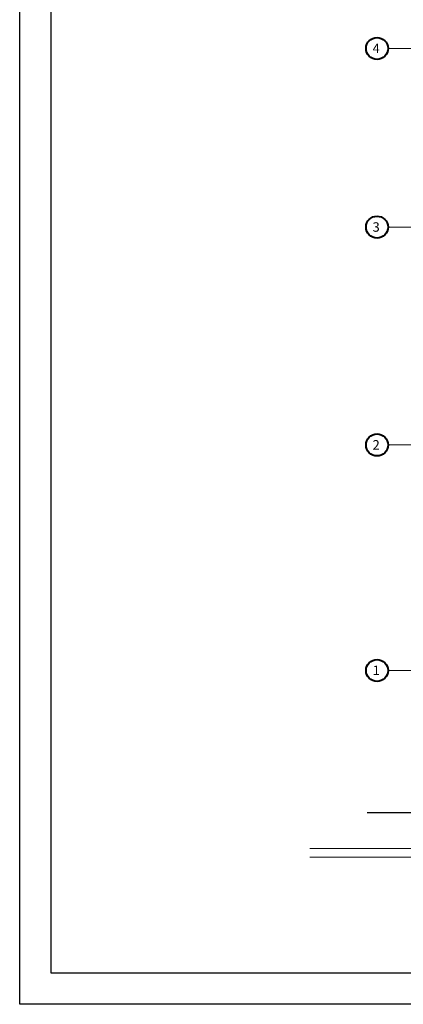
# Model space of a CAD drawing. Units: metres. Extents: x 47010 to 196065, y 14409 to 156168.
# Drawn here: x 97969 to 97978, y 78021 to 78043 of the extents above; entities that cross this region are included whole.
import ezdxf

# ---------------------------------------------------------------- set-up
doc = ezdxf.new("R2010")
doc.units = ezdxf.units.M
doc.linetypes.add('ACAD_ISO10W100', pattern=[18, 12, -3, 0, -3])
for name, color, linetype, lineweight in [('1columnas', 7, 'Continuous', 40), ('1muros', 251, 'Continuous', 40), ('ACHURADO', 9, 'Continuous', 9), ('ejes', 6, 'ACAD_ISO10W100', 9), ('MARCO', 7, 'Continuous', 25)]:
    doc.layers.add(name, color=color, linetype=linetype, lineweight=lineweight)
doc.layers.add('cotas', color=7, linetype='Continuous')
doc.styles.get("Standard").update_dxf_attribs({"font": 'ARIALN.TTF', "height": 1})

msp = doc.modelspace()

# ---------------------------------------------------------------- linework, layer by layer
at = {"layer": '1columnas'}
for centre in [(97977.400159, 78042.634046), (97977.400159, 78038.634046), (97977.400159, 78033.755843), (97977.400159, 78028.705843)]:
    msp.add_circle(centre, 0.245154, dxfattribs=at)
at = {"layer": 'ACHURADO'}
for p, q in [((97978.445946, 78024.72277), (97975.899262, 78024.72277)), ((97978.645946, 78024.52277), (97975.899262, 78024.52277))]:
    msp.add_line(p, q, dxfattribs=at)
at = {"layer": 'cotas'}
msp.add_line((97987.645946, 78025.52203), (97977.177512, 78025.52203), dxfattribs=at)
at = {"layer": 'ejes', "ltscale": 0.05}
for p, q in [((97977.645314, 78042.634046), (97987.645946, 78042.634046)), ((97977.645314, 78038.634046), (97987.645946, 78038.634046)), ((97977.645314, 78033.755843), (97987.645946, 78033.755843)), ((97977.645314, 78028.705843), (97987.645946, 78028.705843))]:
    msp.add_line(p, q, dxfattribs=at)
at = {"layer": 'MARCO'}
for points in [[(97969.407183, 78058.32218), (98020.160714, 78058.32218), (98020.160714, 78021.231062), (97969.407183, 78021.231062)], [(97970.107183, 78057.62218), (98019.460714, 78057.62218), (98019.460714, 78021.931062), (97970.107183, 78021.931062)]]:
    msp.add_lwpolyline(points, close=True, dxfattribs=at)

# ---------------------------------------------------------------- texts
at = {"layer": '1muros', "char_height": 0.211392, "attachment_point": 8, "rotation": 0.045183}
for s, insert in [('4', (97977.380131, 78042.529969)), ('3', (97977.380131, 78038.529969)), ('2', (97977.380131, 78033.651767)), ('1', (97977.380131, 78028.601767))]:
    msp.add_mtext_dynamic_manual_height_columns(s, width=0.11930135, gutter_width=48.938552, heights=[0], dxfattribs=dict(at, insert=insert))

doc.saveas('drawing.dxf')
